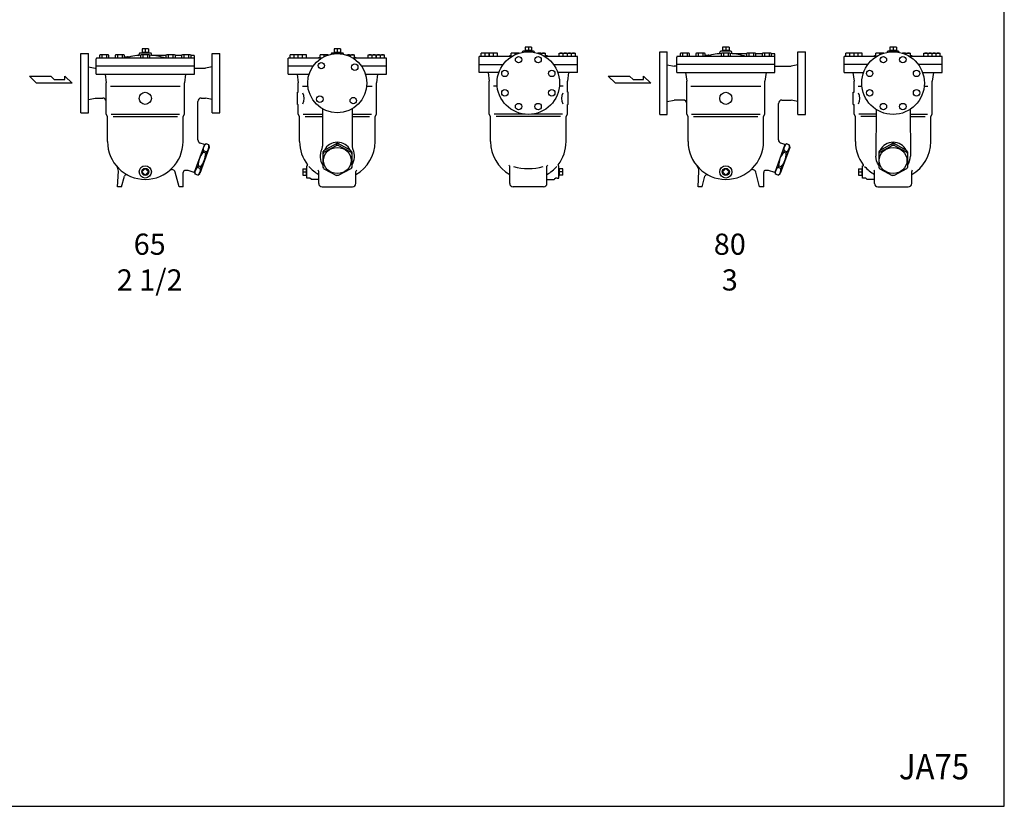
# Model space of a CAD drawing. Extents: x -3 to 7150, y -3 to 4775.
# Drawn here: x 4241 to 7150, y 125 to 2450 of the extents above; entities that cross this region are included whole.
import ezdxf
from ezdxf.enums import TextEntityAlignment as Align

# ---------------------------------------------------------------- set-up
doc = ezdxf.new("R2010")
doc.units = 0
doc.header["$LTSCALE"] = 4
doc.layers.get('0').update_dxf_attribs({"linetype": 'CONTINUOUS'})
doc.styles.add('PTSH', font='SIMPLEX', dxfattribs={"width": 0.9, "bigfont": 'EXTFONT'})
doc.styles.get("Standard").update_dxf_attribs({"font": 'simplex', "width": 0.8, "bigfont": 'extfont'})

# ---------------------------------------------------------------- blocks, each defined once
blk = doc.blocks.new('YA')
for p, q in [((-16.8065, 2.801), (-8.4035, 2.801)), ((-14.0055, 0), (-16.8065, 2.801)), ((0, 0), (-14.0055, 0)), ((-8.4035, 2.801), (-7.0025, 1.4005)), ((-7.0025, 1.4005), (-2.862, 1.4005)), ((-2.862, 1.4005), (-2.862, 2.801)), ((-2.862, 2.801), (0, 0))]:
    blk.add_line(p, q)

msp = doc.modelspace()

# ---------------------------------------------------------------- linework, layer by layer
for p, q in [((4621.4, 2364), (4602.1, 2364)), ((4602.1, 2364), (4602.1, 2353.5)), ((4611.8, 2364), (4611.8, 2353.5)), ((4621.4, 2364), (4621.4, 2353.5)), ((5188.8, 2364), (5169.5, 2364)), ((5169.5, 2364), (5169.5, 2353.5)), ((5179.2, 2364), (5179.2, 2353.5)), ((5188.8, 2364), (5188.8, 2353.5)), ((5733.1, 2356.5), (5733, 2358.5)), ((5754.3, 2358.5), (5733.1, 2358.5)), ((5753.3, 2369), (5734, 2369)), ((5734, 2369), (5734, 2358.5)), ((5743.7, 2369), (5743.7, 2358.5)), ((5753.3, 2369), (5753.3, 2358.5)), ((5754.2, 2356.5), (5754.3, 2358.5)), ((6337.7, 2358.5), (6316.5, 2358.5)), ((6316.5, 2356.5), (6316.5, 2358.5)), ((6336.8, 2369), (6317.5, 2369)), ((6317.5, 2369), (6317.5, 2358.5)), ((6327.1, 2369), (6327.1, 2358.5)), ((6336.8, 2369), (6336.8, 2358.5)), ((6337.7, 2356.5), (6337.8, 2358.5)), ((6832, 2358.5), (6810.8, 2358.5)), ((6810.9, 2356.5), (6810.8, 2358.5)), ((6831.1, 2369), (6811.8, 2369)), ((6811.8, 2369), (6811.8, 2358.5)), ((6821.4, 2369), (6821.4, 2358.5)), ((6831.1, 2369), (6831.1, 2358.5)), ((6832, 2356.5), (6832.1, 2358.5)), ((4421.8, 2262.5), (4421.8, 2350)), ((4421.8, 2350), (4443.8, 2350)), ((4443.8, 2175), (4443.8, 2350)), ((4466.8, 2288.5), (4466.8, 2334.5)), ((4754.8, 2336.5), (4468.8, 2336.5)), ((4478.8, 2346.5), (4476.6, 2345.2)), ((4476.6, 2345.2), (4476.6, 2336.5)), ((4502.1, 2346.5), (4478.8, 2346.5)), ((4483.6, 2345.2), (4483.6, 2336.5)), ((4497.4, 2345.2), (4497.4, 2336.5)), ((4504.4, 2345.2), (4502.1, 2346.5)), ((4504.4, 2336.5), (4504.4, 2345.2)), ((4525.2, 2346.5), (4522.9, 2345.2)), ((4522.9, 2345.2), (4522.9, 2336.5)), ((4548.5, 2346.5), (4525.2, 2346.5)), ((4529.9, 2345.2), (4529.9, 2336.5)), ((4543.7, 2345.2), (4543.7, 2336.5)), ((4550.7, 2345.2), (4548.5, 2346.5)), ((4550.7, 2336.5), (4550.7, 2345.2)), ((4550.7, 2340.5), (4559.6, 2340.5)), ((4593.8, 2346.3), (4593.8, 2348.5)), ((4626.8, 2351.5), (4596.8, 2351.5)), ((4600.1, 2346.5), (4597.9, 2345.2)), ((4597.9, 2345.2), (4597.9, 2336.5)), ((4623.4, 2346.5), (4600.1, 2346.5)), ((4601.2, 2351.5), (4601.1, 2353.5)), ((4622.4, 2353.5), (4601.2, 2353.5)), ((4604.8, 2345.2), (4604.8, 2336.5)), ((4618.7, 2345.2), (4618.7, 2336.5)), ((4622.3, 2351.5), (4622.4, 2353.5)), ((4625.6, 2345.2), (4623.4, 2346.5)), ((4625.6, 2336.5), (4625.6, 2345.2)), ((4629.8, 2346.3), (4629.8, 2348.5)), ((4672.8, 2344.5), (4630.9, 2344.5)), ((4675, 2346.5), (4672.8, 2345.2)), ((4672.8, 2345.2), (4672.8, 2336.5)), ((4698.3, 2346.5), (4675, 2346.5)), ((4679.8, 2345.2), (4679.8, 2336.5)), ((4693.6, 2345.2), (4693.6, 2336.5)), ((4700.6, 2345.2), (4698.3, 2346.5)), ((4719.2, 2344.5), (4700.5, 2344.5)), ((4700.6, 2336.5), (4700.6, 2345.2)), ((4721.4, 2346.5), (4719.2, 2345.2)), ((4719.2, 2345.2), (4719.2, 2336.5)), ((4744.7, 2346.5), (4721.4, 2346.5)), ((4726.1, 2345.2), (4726.1, 2336.5)), ((4739.9, 2345.2), (4739.9, 2336.5)), ((4746.9, 2345.2), (4744.7, 2346.5)), ((4746.9, 2336.5), (4746.9, 2345.2)), ((4754.8, 2344.5), (4746.9, 2344.5)), ((4756.8, 2288.5), (4756.8, 2342.5)), ((4809.8, 2175), (4809.8, 2350)), ((4809.8, 2350), (4831.8, 2350)), ((4831.8, 2262.5), (4831.8, 2350)), ((5034.2, 2288.5), (5034.2, 2336.5)), ((5132.5, 2336.5), (5034.2, 2336.5)), ((5063.7, 2346.2), (5039.7, 2346.2)), ((5039.7, 2336.5), (5039.7, 2346.2)), ((5051.7, 2336.5), (5051.7, 2345.2)), ((5063.7, 2336.5), (5063.7, 2346.2)), ((5088, 2346.2), (5064, 2346.2)), ((5064, 2336.5), (5064, 2346.2)), ((5076, 2336.5), (5076, 2345.2)), ((5088, 2336.5), (5088, 2346.2)), ((5152.1, 2346.2), (5128.1, 2346.2)), ((5128.1, 2336.5), (5128.1, 2346.2)), ((5140.1, 2340.8), (5140.1, 2345.2)), ((5152.1, 2345.7), (5152.1, 2346.2)), ((5161.2, 2348.1), (5161.2, 2348.5)), ((5194.2, 2351.5), (5164.2, 2351.5)), ((5168.6, 2351.5), (5168.5, 2353.5)), ((5189.8, 2353.5), (5168.6, 2353.5)), ((5189.8, 2351.5), (5189.8, 2353.5)), ((5197.2, 2348.1), (5197.2, 2348.5)), ((5206.3, 2345.7), (5206.3, 2346.2)), ((5206.3, 2346.2), (5230.3, 2346.2)), ((5218.3, 2340.8), (5218.3, 2345.2)), ((5324.2, 2336.5), (5225.9, 2336.5)), ((5230.3, 2336.5), (5230.3, 2346.2)), ((5270.4, 2346.2), (5294.4, 2346.2)), ((5270.4, 2336.5), (5270.4, 2346.2)), ((5282.4, 2336.5), (5282.4, 2345.2)), ((5294.4, 2336.5), (5294.4, 2346.2)), ((5294.7, 2336.5), (5294.7, 2346.2)), ((5294.7, 2346.2), (5318.7, 2346.2)), ((5306.7, 2336.5), (5306.7, 2345.2)), ((5318.7, 2336.5), (5318.7, 2346.2)), ((5324.2, 2288.5), (5324.2, 2336.5)), ((5598.6, 2293.5), (5598.6, 2341.5)), ((5695.5, 2341.5), (5598.7, 2341.5)), ((5628.2, 2351.2), (5604.2, 2351.2)), ((5604.2, 2341.5), (5604.2, 2351.2)), ((5616.2, 2341.5), (5616.2, 2350.2)), ((5628.2, 2341.5), (5628.2, 2351.2)), ((5652.5, 2351.2), (5628.5, 2351.2)), ((5628.5, 2341.5), (5628.5, 2351.2)), ((5640.5, 2341.5), (5640.5, 2350.2)), ((5652.5, 2341.5), (5652.5, 2351.2)), ((5716.6, 2351.2), (5692.6, 2351.2)), ((5692.6, 2341.5), (5692.6, 2351.2)), ((5704.6, 2346.3), (5704.6, 2350.2)), ((5716.6, 2350.9), (5716.6, 2351.2)), ((5725.7, 2353.1), (5725.7, 2353.5)), ((5758.7, 2356.5), (5728.7, 2356.5)), ((5761.7, 2353.1), (5761.7, 2353.5)), ((5770.8, 2350.9), (5770.8, 2351.2)), ((5770.8, 2351.2), (5794.8, 2351.2)), ((5782.8, 2346.3), (5782.8, 2350.2)), ((5888.7, 2341.5), (5791.8, 2341.5)), ((5794.8, 2341.5), (5794.8, 2351.2)), ((5834.9, 2351.2), (5858.9, 2351.2)), ((5834.9, 2341.5), (5834.9, 2351.2)), ((5846.9, 2341.5), (5846.9, 2350.2)), ((5858.9, 2341.5), (5858.9, 2351.2)), ((5859.2, 2341.5), (5859.2, 2351.2)), ((5859.2, 2351.2), (5883.2, 2351.2)), ((5871.2, 2341.5), (5871.2, 2350.2)), ((5883.2, 2341.5), (5883.2, 2351.2)), ((5888.7, 2293.5), (5888.7, 2341.5)), ((6132.1, 2355), (6154.1, 2355)), ((6132.1, 2262.5), (6132.1, 2355)), ((6154.1, 2170), (6154.1, 2355)), ((6182.1, 2293.5), (6182.1, 2339.5)), ((6472.1, 2341.5), (6184.1, 2341.5)), ((6194.2, 2351.5), (6192, 2350.2)), ((6192, 2350.2), (6192, 2341.5)), ((6217.5, 2351.5), (6194.2, 2351.5)), ((6198.9, 2350.2), (6198.9, 2341.5)), ((6212.8, 2350.2), (6212.8, 2341.5)), ((6219.7, 2350.2), (6217.5, 2351.5)), ((6219.7, 2341.5), (6219.7, 2350.2)), ((6240.5, 2351.5), (6238.3, 2350.2)), ((6238.3, 2350.2), (6238.3, 2341.5)), ((6263.8, 2351.5), (6240.5, 2351.5)), ((6245.2, 2350.2), (6245.2, 2341.5)), ((6259.1, 2350.2), (6259.1, 2341.5)), ((6266, 2350.2), (6263.8, 2351.5)), ((6266, 2341.5), (6266, 2350.2)), ((6266, 2345.5), (6275, 2345.5)), ((6309.1, 2351.3), (6309.1, 2353.5)), ((6342.1, 2356.5), (6312.1, 2356.5)), ((6315.5, 2351.5), (6313.2, 2350.2)), ((6313.2, 2350.2), (6313.2, 2341.5)), ((6338.7, 2351.5), (6315.5, 2351.5)), ((6320.2, 2350.2), (6320.2, 2341.5)), ((6334, 2350.2), (6334, 2341.5)), ((6341, 2350.2), (6338.7, 2351.5)), ((6341, 2341.5), (6341, 2350.2)), ((6345.1, 2351.3), (6345.1, 2353.5)), ((6388.2, 2349.5), (6346.2, 2349.5)), ((6390.4, 2351.5), (6388.2, 2350.2)), ((6388.2, 2350.2), (6388.2, 2341.5)), ((6413.7, 2351.5), (6390.4, 2351.5)), ((6395.1, 2350.2), (6395.1, 2341.5)), ((6409, 2350.2), (6409, 2341.5)), ((6415.9, 2350.2), (6413.7, 2351.5)), ((6415.9, 2341.5), (6415.9, 2350.2)), ((6434.5, 2349.5), (6415.9, 2349.5)), ((6436.7, 2351.5), (6434.5, 2350.2)), ((6434.5, 2350.2), (6434.5, 2341.5)), ((6460, 2351.5), (6436.7, 2351.5)), ((6441.4, 2350.2), (6441.4, 2341.5)), ((6455.3, 2350.2), (6455.3, 2341.5)), ((6462.2, 2350.2), (6460, 2351.5)), ((6462.2, 2341.5), (6462.2, 2350.2)), ((6470.1, 2349.5), (6462.2, 2349.5)), ((6472.1, 2293.5), (6472.1, 2347.5)), ((6540.1, 2170), (6540.1, 2355)), ((6540.1, 2355), (6562.1, 2355)), ((6562.1, 2262.5), (6562.1, 2355)), ((6676.4, 2293.5), (6676.4, 2341.5)), ((6773.3, 2341.5), (6676.4, 2341.5)), ((6705.9, 2351.2), (6681.9, 2351.2)), ((6681.9, 2341.5), (6681.9, 2351.2)), ((6693.9, 2341.5), (6693.9, 2350.2)), ((6705.9, 2341.5), (6705.9, 2351.2)), ((6730.2, 2351.2), (6706.2, 2351.2)), ((6706.2, 2341.5), (6706.2, 2351.2)), ((6718.2, 2341.5), (6718.2, 2350.2)), ((6730.2, 2341.5), (6730.2, 2351.2)), ((6794.3, 2351.2), (6770.3, 2351.2)), ((6770.3, 2341.5), (6770.3, 2351.2)), ((6782.3, 2346.3), (6782.3, 2350.2)), ((6794.3, 2350.9), (6794.3, 2351.2)), ((6803.4, 2353.1), (6803.4, 2353.5)), ((6836.4, 2356.5), (6806.4, 2356.5)), ((6839.4, 2353.1), (6839.4, 2353.5)), ((6848.5, 2350.9), (6848.5, 2351.2)), ((6848.5, 2351.2), (6872.5, 2351.2)), ((6860.5, 2346.3), (6860.5, 2350.2)), ((6966.4, 2341.5), (6869.5, 2341.5)), ((6872.5, 2341.5), (6872.5, 2351.2)), ((6912.6, 2351.2), (6936.6, 2351.2)), ((6912.6, 2341.5), (6912.6, 2351.2)), ((6924.6, 2341.5), (6924.6, 2350.2)), ((6936.6, 2341.5), (6936.6, 2351.2)), ((6936.9, 2341.5), (6936.9, 2351.2)), ((6936.9, 2351.2), (6960.9, 2351.2)), ((6948.9, 2341.5), (6948.9, 2350.2)), ((6960.9, 2341.5), (6960.9, 2351.2)), ((6966.4, 2293.5), (6966.4, 2341.5)), ((4443.8, 2310.5), (4463.8, 2306.5)), ((4463.8, 2306.5), (4466.8, 2306.5)), ((4756.8, 2312.5), (4466.8, 2312.5)), ((4756.8, 2306.5), (4789.8, 2306.5)), ((4809.8, 2310.5), (4789.8, 2306.5)), ((5107.4, 2312.5), (5034.2, 2312.5)), ((5324.2, 2312.5), (5251, 2312.5)), ((5598.6, 2317.5), (5669.3, 2317.5)), ((5818, 2317.5), (5888.6, 2317.5)), ((6154.1, 2316.5), (6174.1, 2312.5)), ((6182.1, 2312.5), (6174.1, 2312.5)), ((6472.1, 2317.5), (6182.1, 2317.5)), ((6472.1, 2312.5), (6520.1, 2312.5)), ((6540.1, 2316.5), (6520.1, 2312.5)), ((6747.1, 2317.5), (6676.4, 2317.5)), ((6966.4, 2317.5), (6895.8, 2317.5)), ((4466.8, 2288.5), (4756.8, 2288.5)), ((4492.8, 2288.5), (4496.3, 2263.5)), ((4730.8, 2288.5), (4727.3, 2263.5)), ((5034.2, 2288.5), (5095.6, 2288.5)), ((5060.2, 2288.5), (5063.7, 2263.5)), ((5262.7, 2288.5), (5324.2, 2288.5)), ((5298.2, 2288.5), (5294.7, 2263.5)), ((5656.5, 2293.5), (5598.7, 2293.5)), ((5624.7, 2293.5), (5628.2, 2268.5)), ((5888.7, 2293.5), (5830.8, 2293.5)), ((5862.7, 2293.5), (5859.2, 2268.5)), ((6182.1, 2293.5), (6472.1, 2293.5)), ((6208.1, 2293.5), (6211.6, 2268.5)), ((6446.1, 2293.5), (6442.6, 2268.5)), ((6676.4, 2293.5), (6734.3, 2293.5)), ((6702.4, 2293.5), (6705.9, 2268.5)), ((6908.6, 2293.5), (6966.4, 2293.5)), ((6940.4, 2293.5), (6936.9, 2268.5)), ((4421.8, 2175), (4421.8, 2262.5)), ((4496.3, 2170.5), (4496.3, 2263.5)), ((4508.8, 2253.5), (4714.7, 2253.5)), ((4727.3, 2170.5), (4727.3, 2263.5)), ((4831.8, 2175), (4831.8, 2262.5)), ((5063.7, 2235.5), (5063.7, 2263.5)), ((5076.2, 2253.5), (5092.1, 2253.5)), ((5266.2, 2253.5), (5282.1, 2253.5)), ((5294.7, 2170.5), (5294.7, 2263.5)), ((5628.2, 2170.5), (5628.2, 2268.5)), ((5651.6, 2253.5), (5640.7, 2253.5)), ((5846.6, 2253.5), (5835.7, 2253.5)), ((5859.2, 2235.5), (5859.2, 2268.5)), ((6132.1, 2170), (6132.1, 2262.5)), ((6211.6, 2170.5), (6211.6, 2268.5)), ((6224.1, 2253.5), (6430.1, 2253.5)), ((6442.6, 2170.5), (6442.6, 2268.5)), ((6562.1, 2170), (6562.1, 2262.5)), ((6705.9, 2235.5), (6705.9, 2268.5)), ((6718.5, 2253.5), (6729.4, 2253.5)), ((6913.5, 2253.5), (6924.4, 2253.5)), ((6936.9, 2170.5), (6936.9, 2268.5)), ((4443.8, 2214.5), (4463.8, 2218.5)), ((4463.8, 2218.5), (4486.3, 2218.5)), ((4777.3, 2218.5), (4789.8, 2218.5)), ((4809.8, 2214.5), (4789.8, 2218.5)), ((5061.7, 2199.5), (5061.7, 2235.5)), ((5061.7, 2235.5), (5063.7, 2235.5)), ((5861.2, 2235.5), (5859.2, 2235.5)), ((5861.2, 2199.5), (5861.2, 2235.5)), ((6154.1, 2208.5), (6174.1, 2212.5)), ((6201.6, 2212.5), (6174.1, 2212.5)), ((6492.6, 2212.5), (6520.1, 2212.5)), ((6540.1, 2208.5), (6520.1, 2212.5)), ((6703.9, 2199.5), (6703.9, 2235.5)), ((6703.9, 2235.5), (6705.9, 2235.5)), ((4767.3, 2094.7), (4767.3, 2208.5)), ((5061.7, 2199.5), (5063.7, 2199.5)), ((5063.7, 2170.5), (5063.7, 2199.5)), ((5135.2, 2186.8), (5135.2, 2075.8)), ((5223.2, 2186.8), (5223.2, 2075.8)), ((5861.2, 2199.5), (5859.2, 2199.5)), ((5859.2, 2170.5), (5859.2, 2199.5)), ((6482.6, 2094.7), (6482.6, 2202.5)), ((6703.9, 2199.5), (6705.9, 2199.5)), ((6705.9, 2170.5), (6705.9, 2199.5)), ((6771.1, 2184.9), (6770.4, 2046.6)), ((6871.8, 2184.9), (6872.4, 2046.6)), ((4421.8, 2175), (4443.8, 2175)), ((4500.3, 2163.6), (4496.3, 2170.5)), ((4500.3, 2089.5), (4500.3, 2163.6)), ((4510.5, 2170.5), (4713, 2170.5)), ((4516.6, 2163.6), (4706.9, 2163.6)), ((4723.3, 2163.6), (4727.3, 2170.5)), ((4723.3, 2089.5), (4723.3, 2163.6)), ((4809.8, 2175), (4831.8, 2175)), ((5067.7, 2163.6), (5063.7, 2170.5)), ((5067.7, 2089.5), (5067.7, 2163.6)), ((5077.9, 2170.5), (5135.2, 2170.5)), ((5084, 2163.6), (5135.2, 2163.6)), ((5223.2, 2170.5), (5280.4, 2170.5)), ((5223.2, 2163.6), (5274.3, 2163.6)), ((5290.7, 2163.6), (5294.7, 2170.5)), ((5290.7, 2089.5), (5290.7, 2163.6)), ((5632.2, 2163.6), (5628.2, 2170.5)), ((5632.2, 2089.5), (5632.2, 2163.6)), ((5734, 2170.5), (5642.4, 2170.5)), ((5838.8, 2163.6), (5648.5, 2163.6)), ((5844.9, 2170.5), (5753.3, 2170.5)), ((5855.2, 2163.6), (5859.2, 2170.5)), ((5855.2, 2089.5), (5855.2, 2163.6)), ((6132.1, 2170), (6154.1, 2170)), ((6215.6, 2163.6), (6211.6, 2170.5)), ((6215.6, 2089.5), (6215.6, 2163.6)), ((6225.9, 2170.5), (6428.3, 2170.5)), ((6232, 2163.6), (6422.2, 2163.6)), ((6438.6, 2163.6), (6442.6, 2170.5)), ((6438.6, 2089.5), (6438.6, 2163.6)), ((6540.1, 2170), (6562.1, 2170)), ((6709.9, 2163.6), (6705.9, 2170.5)), ((6709.9, 2089.5), (6709.9, 2163.6)), ((6771, 2170.5), (6720.2, 2170.5)), ((6771, 2163.6), (6726.3, 2163.6)), ((6871.9, 2170.5), (6922.7, 2170.5)), ((6871.9, 2163.6), (6916.5, 2163.6)), ((6932.9, 2163.6), (6936.9, 2170.5)), ((6932.9, 2089.5), (6932.9, 2163.6)), ((4786.5, 2080.7), (4756.4, 1998)), ((4800.6, 2072.4), (4772.5, 1995.3)), ((4786.5, 2080.7), (4773.8, 2085.3)), ((4791.3, 2082.7), (4785.5, 2077.9)), ((4786.4, 2080.2), (4785.8, 2081.5)), ((4799.3, 2079.8), (4791.3, 2082.7)), ((4799.3, 2079.8), (4800.6, 2072.4)), ((5139.5, 2063.8), (5176.4, 2083.8)), ((5139.5, 2058.4), (5176.4, 2078.4)), ((5176.4, 2078.4), (5176.4, 2083.8)), ((5181.9, 2078.4), (5181.9, 2083.8)), ((5218.8, 2063.8), (5181.9, 2083.8)), ((5218.8, 2058.4), (5181.9, 2078.4)), ((6501.9, 2080.7), (6471.8, 1998)), ((6515.9, 2072.4), (6487.9, 1995.3)), ((6501.9, 2080.7), (6489.2, 2085.3)), ((6506.6, 2082.7), (6500.9, 2077.9)), ((6501.7, 2080.2), (6501.1, 2081.5)), ((6514.6, 2079.8), (6506.6, 2082.7)), ((6514.6, 2079.8), (6515.9, 2072.4)), ((6781.8, 2063.8), (6818.7, 2083.8)), ((6781.8, 2058.4), (6818.7, 2078.4)), ((6818.7, 2078.4), (6818.7, 2083.8)), ((6824.2, 2078.4), (6824.2, 2083.8)), ((6861.1, 2063.8), (6824.2, 2083.8)), ((6861.1, 2058.4), (6824.2, 2078.4)), ((4784, 2062.7), (4782.3, 2058)), ((4790.3, 2055.1), (4782.3, 2058)), ((4792, 2059.8), (4784, 2062.7)), ((4792, 2059.8), (4790.3, 2055.1)), ((5136.7, 2059.2), (5136.7, 2053.8)), ((5136.7, 2053.8), (5136.7, 2013.9)), ((5139.5, 2058.4), (5139.5, 2063.8)), ((5218.8, 2058.4), (5218.8, 2063.8)), ((5221.7, 2059.2), (5221.7, 2053.8)), ((5221.7, 2053.8), (5221.7, 2013.9)), ((6499.3, 2062.7), (6497.6, 2058)), ((6505.6, 2055.1), (6497.6, 2058)), ((6507.3, 2059.8), (6499.3, 2062.7)), ((6507.3, 2059.8), (6505.6, 2055.1)), ((6778.9, 2059.2), (6778.9, 2053.8)), ((6778.9, 2053.8), (6778.9, 2013.9)), ((6781.8, 2058.4), (6781.8, 2063.8)), ((6861.1, 2058.4), (6861.1, 2063.8)), ((6863.9, 2059.2), (6863.9, 2053.8)), ((6863.9, 2053.8), (6863.9, 2013.9)), ((4767.8, 2018.1), (4766.1, 2013.4)), ((4774, 2010.5), (4766.1, 2013.4)), ((4775.8, 2015.2), (4767.8, 2018.1)), ((4775.8, 2015.2), (4774, 2010.5)), ((5077.2, 2009.6), (5077.2, 1990.3)), ((5077.2, 2009.6), (5087.2, 2009.6)), ((5087.2, 2010.6), (5087.2, 1989.4)), ((5089.2, 2010.6), (5087.2, 2010.6)), ((5089.2, 1982), (5089.2, 2018)), ((5089.2, 2018), (5089.4, 2018)), ((5139.5, 2009.3), (5176.4, 1989.3)), ((5218.8, 2009.3), (5181.9, 1989.3)), ((5688.6, 1966), (5688.6, 2016.6)), ((5798.6, 1966), (5798.6, 2016.6)), ((5833.6, 2018), (5833.4, 2018)), ((5833.6, 1982), (5833.6, 2018)), ((5833.6, 2010.6), (5835.6, 2010.6)), ((5835.6, 1989.4), (5835.6, 2010.6)), ((5845.6, 2009.6), (5835.6, 2009.6)), ((5845.6, 1990.3), (5845.6, 2009.6)), ((6483.1, 2018.1), (6481.4, 2013.4)), ((6489.4, 2010.5), (6481.4, 2013.4)), ((6491.1, 2015.2), (6483.1, 2018.1)), ((6491.1, 2015.2), (6489.4, 2010.5)), ((6719.4, 2009.6), (6719.4, 1990.3)), ((6719.4, 2009.6), (6729.4, 2009.6)), ((6729.4, 2010.6), (6729.4, 1989.4)), ((6731.4, 2010.6), (6729.4, 2010.6)), ((6731.4, 1982), (6731.4, 2018)), ((6731.4, 2018), (6731.7, 2018)), ((6781.8, 2009.3), (6818.7, 1989.3)), ((6861.1, 2009.3), (6824.2, 1989.3)), ((4529.8, 1956), (4532.2, 2002.5)), ((4541.8, 1956), (4550.2, 1987.6)), ((4711.8, 1956), (4700.1, 1999.5)), ((4723.8, 1956), (4723.8, 1998.6)), ((4738.2, 2004.6), (4729.8, 2004.6)), ((4756.4, 1998), (4738.2, 2004.6)), ((4758.8, 1993.4), (4757.5, 2000.8)), ((4766.8, 1990.5), (4758.8, 1993.4)), ((4766.8, 1990.5), (4772.5, 1995.3)), ((5077.2, 2000), (5087.2, 2000)), ((5077.2, 1990.3), (5087.2, 1990.3)), ((5089.2, 1989.4), (5087.2, 1989.3)), ((5094.2, 1982), (5089.2, 1982)), ((5124.2, 1966), (5124.2, 2001.4)), ((5234.2, 1966), (5234.2, 2001.4)), ((5828.6, 1982), (5833.6, 1982)), ((5833.6, 1989.4), (5835.6, 1989.3)), ((5845.6, 2000), (5835.6, 2000)), ((5845.6, 1990.3), (5835.6, 1990.3)), ((6245.1, 1956), (6247.5, 2002.5)), ((6257.1, 1956), (6265.6, 1987.6)), ((6427.1, 1956), (6415.4, 1999.5)), ((6439.1, 1956), (6439.1, 1998.6)), ((6453.5, 2004.6), (6445.1, 2004.6)), ((6471.8, 1998), (6453.5, 2004.6)), ((6474.1, 1993.4), (6472.8, 2000.8)), ((6482.1, 1990.5), (6474.1, 1993.4)), ((6482.1, 1990.5), (6487.9, 1995.3)), ((6719.4, 2000), (6729.4, 2000)), ((6719.4, 1990.3), (6729.4, 1990.3)), ((6731.4, 1989.4), (6729.4, 1989.3)), ((6736.5, 1982), (6731.4, 1982)), ((6766.4, 1966), (6766.4, 2001.4)), ((6876.4, 1966), (6876.4, 2001.4)), ((4541.8, 1956), (4529.8, 1956)), ((4723.8, 1956), (4711.8, 1956)), ((5124.2, 1978), (5103.2, 1978)), ((5134.2, 1956), (5224.2, 1956)), ((5788.6, 1956), (5698.6, 1956)), ((5798.6, 1978), (5819.6, 1978)), ((6257.1, 1956), (6245.1, 1956)), ((6439.1, 1956), (6427.1, 1956)), ((6766.4, 1978), (6745.4, 1978)), ((6776.4, 1956), (6866.4, 1956))]:
    msp.add_line(p, q)
for points in [[(275, 125), (7150, 125), (7150, 4775), (275, 4775)], [(4611.8, 1990.1), (4621.7, 2000), (4611.8, 2009.9), (4601.9, 2000)], [(6327.1, 1990.1), (6337, 2000), (6327.1, 2009.9), (6317.2, 2000)]]:
    msp.add_lwpolyline(points, close=True)
for centre, radius in [((5179.2, 2262.5), 87.5), ((5743.6, 2262.5), 92.5), ((5714.9, 2331.8), 9.5), ((5772.4, 2331.8), 9.5), ((6821.4, 2262.5), 92.5), ((6792.7, 2331.8), 9.5), ((6850.1, 2331.8), 9.5), ((5131.9, 2314.1), 9.5), ((5230.8, 2309.7), 9.5), ((5674.4, 2291.2), 9.5), ((5812.9, 2291.2), 9.5), ((6752.1, 2291.2), 9.5), ((6890.7, 2291.2), 9.5), ((5674.4, 2233.8), 9.5), ((5812.9, 2233.8), 9.5), ((6752.1, 2233.8), 9.5), ((6890.7, 2233.8), 9.5), ((4611.8, 2217.5), 18), ((5127.5, 2215.2), 9.5), ((5226.4, 2210.8), 9.5), ((6327.1, 2217.5), 18), ((5714.9, 2193.2), 9.5), ((5772.4, 2193.2), 9.5), ((6792.7, 2193.2), 9.5), ((6850.1, 2193.2), 9.5), ((4611.8, 2000), 18), ((4611.8, 2000), 10.5), ((6327.1, 2000), 18), ((6327.1, 2000), 10.5)]:
    msp.add_circle(centre, radius)
for centre, radius, start, end in [((4468.8, 2334.5), 2, 90, 180), ((4480.1, 2339.7), 6.54, 57.9995, 122.0005), ((4490.5, 2321.5), 24.7, 73.6802, 106.3198), ((4500.9, 2339.7), 6.54, 57.9996, 122.0004), ((4526.4, 2339.7), 6.54, 57.9995, 122.0005), ((4536.8, 2321.5), 24.7, 73.6802, 106.3198), ((4547.2, 2339.7), 6.54, 57.9996, 122.0004), ((4611.8, 2140.3), 205, 93.8775, 106.8208), ((4559.6, 2337.5), 3, 51.0872, 89.9264), ((4562.8, 2341.4), 2, 231.0872, 283.6875), ((4591.8, 2346.3), 2, 275.5445, 0), ((4596.8, 2348.5), 3, 90, 180), ((4601.4, 2339.7), 6.54, 57.9995, 122.0005), ((4611.8, 2321.5), 24.7, 73.6802, 106.3198), ((4622.1, 2339.7), 6.54, 57.9996, 122.0004), ((4611.8, 2140.3), 205, 73.1792, 86.1263), ((4626.8, 2348.5), 3, 0, 90), ((4631.8, 2346.3), 2, 180, 264.4555), ((4676.3, 2339.7), 6.54, 57.9995, 122.0005), ((4686.7, 2321.5), 24.7, 73.6802, 106.3198), ((4697.1, 2339.7), 6.54, 57.9996, 122.0004), ((4722.6, 2339.7), 6.54, 57.9995, 122.0005), ((4733, 2321.5), 24.7, 73.6802, 106.3198), ((4743.4, 2339.7), 6.54, 57.9996, 122.0004), ((4754.8, 2342.5), 2, 0, 90), ((4754.8, 2334.5), 2, 0, 90), ((5045.7, 2327.6), 18.6, 71.1995, 108.8005), ((5057.7, 2327.6), 18.6, 71.1995, 108.8005), ((5070, 2327.6), 18.6, 71.1995, 108.8005), ((5082, 2327.6), 18.6, 71.1995, 108.8005), ((5179.2, 2140.3), 205, 104.4333, 106.8208), ((5134.1, 2327.6), 18.6, 71.1995, 108.8005), ((5146.1, 2327.6), 18.6, 73.5795, 108.8005), ((5164.2, 2348.5), 3, 90, 180), ((5194.2, 2348.5), 3, 0, 90), ((5212.3, 2327.6), 18.6, 71.1995, 106.466), ((5224.3, 2327.6), 18.6, 71.1995, 108.8005), ((5179.2, 2140.3), 205, 73.1792, 75.5648), ((5276.4, 2327.6), 18.6, 71.1995, 108.8005), ((5288.4, 2327.6), 18.6, 71.1995, 108.8005), ((5300.7, 2327.6), 18.6, 71.1995, 108.8005), ((5312.7, 2327.6), 18.6, 71.1995, 108.8005), ((5610.2, 2332.6), 18.6, 71.1995, 108.8005), ((5622.2, 2332.6), 18.6, 71.1995, 108.8005), ((5634.5, 2332.6), 18.6, 71.1995, 108.8005), ((5646.5, 2332.6), 18.6, 71.1995, 108.8005), ((5743.7, 2145.3), 205, 104.4333, 106.8208), ((5698.6, 2332.6), 18.6, 71.1995, 108.8005), ((5710.6, 2332.6), 18.6, 74.9538, 108.8005), ((5728.7, 2353.5), 3, 90, 180), ((5758.7, 2353.5), 3, 0, 90), ((5776.8, 2332.6), 18.6, 71.1995, 105.0925), ((5788.8, 2332.6), 18.6, 71.1995, 108.8005), ((5743.7, 2145.3), 205, 73.1792, 75.5648), ((5840.9, 2332.6), 18.6, 71.1995, 108.8005), ((5852.9, 2332.6), 18.6, 71.1995, 108.8005), ((5865.2, 2332.6), 18.6, 71.1995, 108.8005), ((5877.2, 2332.6), 18.6, 71.1995, 108.8005), ((6184.1, 2339.5), 2, 90, 180), ((6195.5, 2344.7), 6.54, 57.9995, 122.0005), ((6205.8, 2326.5), 24.7, 73.6802, 106.3198), ((6216.2, 2344.7), 6.54, 57.9996, 122.0004), ((6241.8, 2344.7), 6.54, 57.9995, 122.0005), ((6252.2, 2326.5), 24.7, 73.6802, 106.3198), ((6262.5, 2344.7), 6.54, 57.9996, 122.0004), ((6327.1, 2145.3), 205, 93.8775, 106.8208), ((6275, 2342.5), 3, 51.0872, 89.9264), ((6278.1, 2346.4), 2, 231.0872, 283.6875), ((6307.1, 2351.3), 2, 275.5445, 0), ((6312.1, 2353.5), 3, 90, 180), ((6316.7, 2344.7), 6.54, 57.9995, 122.0005), ((6327.1, 2326.5), 24.7, 73.6802, 106.3198), ((6337.5, 2344.7), 6.54, 57.9996, 122.0004), ((6327.1, 2145.3), 205, 73.1792, 86.1263), ((6342.1, 2353.5), 3, 0, 90), ((6347.1, 2351.3), 2, 180, 264.4555), ((6391.7, 2344.7), 6.54, 57.9995, 122.0005), ((6402, 2326.5), 24.7, 73.6802, 106.3198), ((6412.4, 2344.7), 6.54, 57.9996, 122.0004), ((6438, 2344.7), 6.54, 57.9995, 122.0005), ((6448.4, 2326.5), 24.7, 73.6802, 106.3198), ((6458.8, 2344.7), 6.54, 57.9996, 122.0004), ((6470.1, 2347.5), 2, 0, 90), ((6687.9, 2332.6), 18.6, 71.1995, 108.8005), ((6699.9, 2332.6), 18.6, 71.1995, 108.8005), ((6712.2, 2332.6), 18.6, 71.1995, 108.8005), ((6724.2, 2332.6), 18.6, 71.1995, 108.8005), ((6821.4, 2145.3), 205, 104.4333, 106.8208), ((6776.3, 2332.6), 18.6, 71.1995, 108.8005), ((6788.3, 2332.6), 18.6, 74.9538, 108.8005), ((6806.4, 2353.5), 3, 90, 180), ((6836.4, 2353.5), 3, 0, 90), ((6854.5, 2332.6), 18.6, 71.1995, 105.0925), ((6866.5, 2332.6), 18.6, 71.1995, 108.8005), ((6821.4, 2145.3), 205, 73.1792, 75.5648), ((6918.6, 2332.6), 18.6, 71.1995, 108.8005), ((6930.6, 2332.6), 18.6, 71.1995, 108.8005), ((6942.9, 2332.6), 18.6, 71.1995, 108.8005), ((6954.9, 2332.6), 18.6, 71.1995, 108.8005), ((4486.3, 2208.5), 10, 0, 90), ((4777.3, 2208.5), 10, 90, 180), ((5045, 2217.5), 36, 333.929, 25.9112), ((5877.9, 2217.5), 36, 154.0888, 206.071), ((6201.6, 2202.5), 10, 0, 90), ((6492.6, 2202.5), 10, 90, 180), ((6687.2, 2217.5), 36, 333.929, 25.9112), ((4777.3, 2094.7), 10, 180, 250), ((6492.6, 2094.7), 10, 180, 250), ((4611.8, 2089.5), 111.5, 180, 0), ((4801.4, 2067.7), 18.2, 124.075, 195.925), ((4781.8, 2074.8), 18.2, 304.075, 15.925), ((5179.2, 2089.5), 111.5, 180, 217.7585), ((5115.2, 2075.8), 20, 333.3438, 0), ((5243.2, 2075.8), 20, 180, 206.6562), ((5179.2, 2089.5), 111.5, 299.5599, 0), ((5743.7, 2089.5), 111.5, 180, 240.4401), ((5743.7, 2089.5), 111.5, 322.2415, 0), ((6327.1, 2089.5), 111.5, 180, 0), ((6516.8, 2067.7), 18.2, 124.075, 195.925), ((6497.1, 2074.8), 18.2, 304.075, 15.925), ((6821.4, 2089.5), 111.5, 180, 217.7585), ((6821.4, 2089.5), 111.5, 299.5599, 0), ((4834.6, 2016.4), 66.9, 141.5106, 178.4894), ((4723.4, 2056.8), 66.9, 321.5106, 358.4894), ((6550, 2016.4), 66.9, 141.5106, 178.4894), ((6438.7, 2056.8), 66.9, 321.5106, 358.4894), ((4512.2, 2003.5), 20, 357, 40.8067), ((4776.2, 1998.4), 18.2, 124.075, 195.925), ((4756.6, 2005.5), 18.2, 304.075, 15.925), ((5089.4, 2020), 2, 270, 37.7585), ((5179.2, 2089.5), 111.5, 221.0482, 240.448), ((5683.6, 2016.6), 5, 0, 45), ((5743.6, 2172.5), 162.4, 254.4087, 285.5983), ((5803.6, 2016.6), 5, 135, 180), ((5743.7, 2089.5), 111.5, 299.552, 318.9518), ((5833.4, 2020), 2, 142.2415, 270), ((6227.6, 2003.5), 20, 357, 40.8067), ((6491.6, 1998.4), 18.2, 124.075, 195.925), ((6471.9, 2005.5), 18.2, 304.075, 15.925), ((6731.7, 2020), 2, 270, 37.7585), ((6821.4, 2089.5), 111.5, 221.0482, 240.448), ((4556, 1986), 6, 61.6842, 165), ((4690.4, 1996.9), 10, 15, 130.3607), ((4729.8, 1998.6), 6, 90, 180), ((5094.2, 1972), 10, 41.8103, 90), ((5103.2, 1980), 2, 221.8103, 270), ((5119.2, 2001.4), 5, 0, 45), ((5239.2, 2001.4), 5, 135, 180), ((5819.6, 1980), 2, 270, 318.1897), ((5828.6, 1972), 10, 90, 138.1897), ((6271.4, 1986), 6, 61.6842, 165), ((6405.8, 1996.9), 10, 15, 130.3607), ((6445.1, 1998.6), 6, 90, 180), ((6736.5, 1972), 10, 41.8103, 90), ((6745.4, 1980), 2, 221.8103, 270), ((6761.4, 2001.4), 5, 0, 45), ((6881.4, 2001.4), 5, 135, 180), ((5134.2, 1966), 10, 180, 270), ((5224.2, 1966), 10, 270, 0), ((5698.6, 1966), 10, 180, 270), ((5788.6, 1966), 10, 270, 0), ((6776.4, 1966), 10, 180, 270), ((6866.4, 1966), 10, 270, 0)]:
    msp.add_arc(centre, radius, start, end)
for centre, major_axis, start_param, end_param in [((5179.2, 2046.4), (-51, 0), 5.84242, 6.868871), ((5179.2, 2048.2), (-42, 0), 3.568056, 5.856722), ((5179.2, 2039.2), (-47.5, 0), 10.937876, 11.053273), ((5179.2, 2033.9), (-47.5, 0), 10.937876, 11.053273), ((5179.2, 2046.4), (-51, 0), 8.839092, 9.865543), ((6821.4, 2048.2), (-42, 0), 3.568056, 5.856722), ((6821.4, 2039.2), (-47.5, 0), 10.937876, 11.053273), ((6821.4, 2033.9), (-47.5, 0), 10.937876, 11.053273), ((5179.2, 2039.2), (-47.5, 0), 5.700568, 5.820231), ((5179.2, 2033.9), (-47.5, 0), 5.700568, 5.820231), ((6821.4, 2039.2), (-47.5, 0), 5.700568, 5.820231), ((6821.4, 2033.9), (-47.5, 0), 5.700568, 5.820231), ((6821.4, 2046.4), (-51, 0), 8.839092, 9.429145), ((5179.2, 2033.9), (-47.5, 0), 6.74614, 6.865803), ((6821.4, 2033.9), (-47.5, 0), 6.74614, 6.865803)]:
    msp.add_ellipse(centre, major_axis=major_axis, ratio=0.939693, start_param=start_param, end_param=end_param)
for centre in [(5179.2, 2033.9), (6821.4, 2033.9)]:
    msp.add_ellipse(centre, major_axis=(-41, 0), ratio=0.939693)
at = {"extrusion": (0, 0, -1)}
for centre, major_axis, start_param, end_param in [((5179.2, 2039.2), (47.5, 0), 5.700568, 5.820231), ((5179.2, 2033.9), (47.5, 0), 5.700568, 5.820231), ((6821.4, 2046.4), (51, 0), 8.839092, 9.429145), ((6821.4, 2039.2), (47.5, 0), 5.700568, 5.820231), ((6821.4, 2033.9), (47.5, 0), 5.700568, 5.820231), ((5179.2, 2033.9), (47.5, 0), 6.74614, 6.865803), ((6821.4, 2033.9), (47.5, 0), 6.74614, 6.865803), ((5179.2, 2033.9), (-47.5, 0), 10.937876, 11.053273), ((5179.2, 2033.9), (-47.5, 0), 10.937876, 11.053273), ((6821.4, 2033.9), (-47.5, 0), 10.937876, 11.053273), ((6821.4, 2033.9), (-47.5, 0), 10.937876, 11.053273)]:
    msp.add_ellipse(centre, major_axis=major_axis, ratio=0.939693, start_param=start_param, end_param=end_param, dxfattribs=at)

# ---------------------------------------------------------------- block references
at = {"xscale": 7.499999999999996, "yscale": 7.499999999999996, "zscale": 7.499999999999996}
for p in [(4395.5, 2262.5), (6105.8, 2262.5)]:
    msp.add_blockref('YA', p, dxfattribs=at)

# ---------------------------------------------------------------- texts
for s, p in [('65', (4624.8, 1778.3)), ('80', (6338.9, 1778.3)), ('2 1/2', (4624.8, 1672.7)), ('3', (6338.9, 1672.7))]:
    msp.add_text(s, height=62.5).set_placement(p, align=Align.MIDDLE)
at = {"linetype": 'Continuous', "style": 'PTSH', "width": 0.9}
msp.add_text('JA75', height=75, dxfattribs=at).set_placement((7046, 242.1), align=Align.MIDDLE_RIGHT)

doc.saveas('drawing.dxf')
